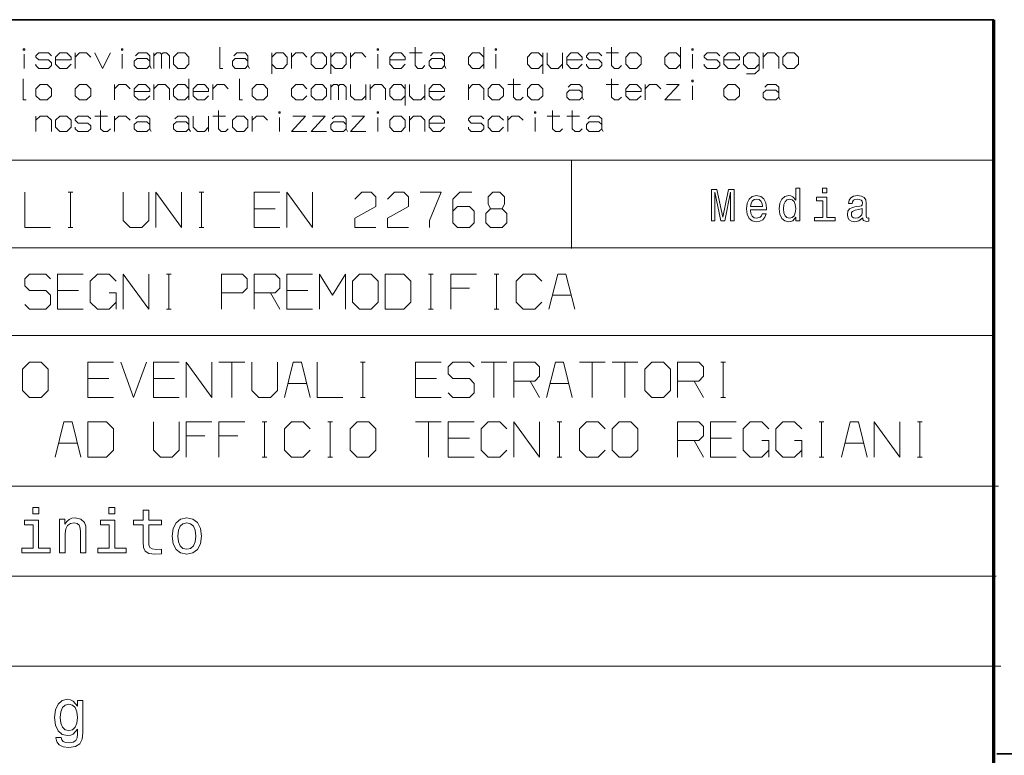
# Model space of a CAD drawing. Extents: x 0 to 594, y 0 to 420.
# Drawn here: x 436 to 492, y 43 to 85 of the extents above; entities that cross this region are included whole.
import ezdxf

# ---------------------------------------------------------------- set-up
doc = ezdxf.new("R2010")
doc.units = 0

msp = doc.modelspace()

# ---------------------------------------------------------------- linework, layer by layer
at = {"color": 7, "lineweight": 35}
msp.add_line((491.453979, 85.090446), (401.534637, 85.090446), dxfattribs=at)
at = {"color": 7, "lineweight": 70}
msp.add_line((491.453979, 30.590445), (491.453979, 85.090446), dxfattribs=at)
at = {"color": 7, "lineweight": 13}
for p, q in [((401.534637, 77.090446), (491.453979, 77.090446)), ((401.534637, 72.090446), (491.453979, 72.090446)), ((401.534637, 67.090446), (491.453979, 67.090446)), ((401.534637, 58.504326), (491.72818, 58.504326)), ((401.534637, 53.37579), (491.591064, 53.37579)), ((401.534637, 48.247253), (491.865295, 48.247253))]:
    msp.add_line(p, q, dxfattribs=at)
at = {"color": 7, "lineweight": 13, "ltscale": 0.125}
msp.add_line((467.39978, 77.055107), (467.39978, 72.055107), dxfattribs=at)
at = {"color": 7, "lineweight": 35, "ltscale": 0.367865}
msp.add_line((491.627014, 43.246258), (506.341614, 43.246258), dxfattribs=at)
at = {"color": 7, "lineweight": 13}
for points in [[(436.241364, 83.357933), (436.241364, 83.437935), (436.161346, 83.437935), (436.161346, 83.357933)], [(441.841339, 83.357933), (441.841339, 83.437935), (441.761353, 83.437935), (441.761353, 83.357933)], [(444.721344, 82.957932), (444.721344, 82.55793), (444.961334, 82.317932), (445.361328, 82.317932), (445.601349, 82.55793), (445.601349, 82.957932), (445.361328, 83.197929), (444.961334, 83.197929)], [(452.56134, 82.957932), (452.56134, 82.55793), (452.801331, 82.317932), (453.201324, 82.317932), (453.441345, 82.55793), (453.441345, 82.957932), (453.201324, 83.197929), (452.801331, 83.197929)], [(456.401337, 83.357933), (456.401337, 83.437935), (456.32132, 83.437935), (456.32132, 83.357933)], [(463.121338, 83.357933), (463.121338, 83.437935), (463.041321, 83.437935), (463.041321, 83.357933)], [(470.481323, 82.957932), (470.481323, 82.55793), (470.721313, 82.317932), (471.121338, 82.317932), (471.361328, 82.55793), (471.361328, 82.957932), (471.121338, 83.197929), (470.721313, 83.197929)], [(474.32135, 83.357933), (474.32135, 83.437935), (474.241333, 83.437935), (474.241333, 83.357933)], [(479.441345, 82.957932), (479.441345, 82.55793), (479.681335, 82.317932), (480.08136, 82.317932), (480.32135, 82.55793), (480.32135, 82.957932), (480.08136, 83.197929), (479.681335, 83.197929)], [(436.881348, 81.157928), (436.881348, 80.757927), (437.121338, 80.517929), (437.521362, 80.517929), (437.761353, 80.757927), (437.761353, 81.157928), (437.521362, 81.397926), (437.121338, 81.397926)], [(439.121338, 81.157928), (439.121338, 80.757927), (439.361359, 80.517929), (439.761353, 80.517929), (440.001343, 80.757927), (440.001343, 81.157928), (439.761353, 81.397926), (439.361359, 81.397926)], [(449.201355, 81.157928), (449.201355, 80.757927), (449.441345, 80.517929), (449.841339, 80.517929), (450.081329, 80.757927), (450.081329, 81.157928), (449.841339, 81.397926), (449.441345, 81.397926)], [(452.56134, 81.157928), (452.56134, 80.757927), (452.801331, 80.517929), (453.201324, 80.517929), (453.441345, 80.757927), (453.441345, 81.157928), (453.201324, 81.397926), (452.801331, 81.397926)], [(462.641327, 81.157928), (462.641327, 80.757927), (462.881317, 80.517929), (463.281311, 80.517929), (463.521332, 80.757927), (463.521332, 81.157928), (463.281311, 81.397926), (462.881317, 81.397926)], [(464.881317, 81.157928), (464.881317, 80.757927), (465.121338, 80.517929), (465.521332, 80.517929), (465.761322, 80.757927), (465.761322, 81.157928), (465.521332, 81.397926), (465.121338, 81.397926)], [(474.32135, 81.55793), (474.32135, 81.637932), (474.241333, 81.637932), (474.241333, 81.55793)], [(476.081329, 81.157928), (476.081329, 80.757927), (476.32135, 80.517929), (476.721344, 80.517929), (476.961334, 80.757927), (476.961334, 81.157928), (476.721344, 81.397926), (476.32135, 81.397926)], [(450.801331, 79.757935), (450.801331, 79.837936), (450.721344, 79.837936), (450.721344, 79.757935)], [(456.401337, 79.757935), (456.401337, 79.837936), (456.32132, 79.837936), (456.32132, 79.757935)], [(465.361328, 79.757935), (465.361328, 79.837936), (465.281311, 79.837936), (465.281311, 79.757935)], [(438.001343, 79.357933), (438.001343, 78.957932), (438.241333, 78.717934), (438.641357, 78.717934), (438.881348, 78.957932), (438.881348, 79.357933), (438.641357, 79.597931), (438.241333, 79.597931)], [(448.081329, 79.357933), (448.081329, 78.957932), (448.32135, 78.717934), (448.721344, 78.717934), (448.961334, 78.957932), (448.961334, 79.357933), (448.721344, 79.597931), (448.32135, 79.597931)], [(457.041321, 79.357933), (457.041321, 78.957932), (457.281342, 78.717934), (457.681335, 78.717934), (457.921326, 78.957932), (457.921326, 79.357933), (457.681335, 79.597931), (457.281342, 79.597931)], [(475.36261, 73.621017), (475.562347, 73.621017), (475.562347, 75.25502), (475.899506, 73.621017), (476.122559, 73.621017), (476.457153, 75.25502), (476.457153, 73.621017), (476.659454, 73.621017), (476.659454, 75.421021), (476.343018, 75.421021), (476.011047, 73.833694), (475.681641, 75.421021), (475.36261, 75.421021)], [(480.172821, 73.836288), (480.172821, 73.621017), (480.401062, 73.621017), (480.401062, 75.483269), (480.175415, 75.483269), (480.175415, 74.801132), (480.001648, 74.998253), (479.895294, 75.044937), (479.773407, 75.063095), (479.552948, 75.011223), (479.381744, 74.865974), (479.270233, 74.632545), (479.231323, 74.31871), (479.270233, 74.004883), (479.381744, 73.76886), (479.552948, 73.621017), (479.773407, 73.571739), (479.895294, 73.589897), (480.004242, 73.636581)], [(481.943787, 75.483269), (481.702576, 75.483269), (481.702576, 75.2239), (481.943787, 75.2239)], [(477.595245, 74.251274), (478.508209, 74.251274), (478.510803, 74.35762), (478.469299, 74.655891), (478.355194, 74.878944), (478.173645, 75.013809), (477.932434, 75.063095), (477.696411, 75.011223), (477.514832, 74.865974), (477.398132, 74.629951), (477.356628, 74.31871), (477.395538, 73.999695), (477.512238, 73.766266), (477.691223, 73.621017), (477.924652, 73.571739), (478.126953, 73.605453), (478.292938, 73.693642), (478.414856, 73.833694), (478.484863, 74.020439), (478.259216, 74.020439), (478.212524, 73.916695), (478.145111, 73.838882), (477.953186, 73.776634), (477.805328, 73.805168), (477.693817, 73.895943), (477.621185, 74.043785), (477.595245, 74.243492)], [(477.595245, 74.443207), (477.623779, 74.622169), (477.693817, 74.754448), (477.80014, 74.834846), (477.940216, 74.86338), (478.077667, 74.834846), (478.184021, 74.754448), (478.24884, 74.622169), (478.272186, 74.443207)], [(479.812317, 74.858192), (479.962738, 74.821884), (480.076874, 74.720726), (480.144287, 74.552139), (480.170227, 74.31871), (480.144287, 74.082687), (480.076874, 73.914101), (479.962738, 73.810356), (479.812317, 73.776634), (479.669647, 73.810356), (479.56073, 73.914101), (479.488098, 74.085281), (479.464752, 74.31871), (479.488098, 74.549545), (479.56073, 74.718132), (479.669647, 74.821884)], [(481.936005, 73.81295), (481.936005, 74.967125), (481.349823, 74.967125), (481.349823, 74.772606), (481.707764, 74.772606), (481.707764, 73.81295), (481.240906, 73.81295), (481.240906, 73.621017), (482.408051, 73.621017), (482.408051, 73.81295)], [(483.987061, 73.802574), (483.987061, 73.794792), (484.000031, 73.706612), (484.03894, 73.644363), (484.202332, 73.595078), (484.329437, 73.615829), (484.329437, 73.792198), (484.274963, 73.784416), (484.202332, 73.818138), (484.189362, 73.921883), (484.189362, 74.642921), (484.158234, 74.827072), (484.067474, 74.956749), (483.909241, 75.034561), (483.686188, 75.063095), (483.468323, 75.031967), (483.307526, 74.943787), (483.20636, 74.80632), (483.172638, 74.624763), (483.172638, 74.6092), (483.377563, 74.6092), (483.395721, 74.718132), (483.452759, 74.795944), (483.546143, 74.842628), (483.678406, 74.860786), (483.805511, 74.847816), (483.896271, 74.808914), (483.950745, 74.741478), (483.968903, 74.648109), (483.958527, 74.539169), (483.917023, 74.484703), (483.813293, 74.458771), (483.618774, 74.438019), (483.395721, 74.391335), (483.237488, 74.308334), (483.144135, 74.178658), (483.115601, 73.986725), (483.141541, 73.815544), (483.221924, 73.688454), (483.351624, 73.608047), (483.530579, 73.579521), (483.77179, 73.633987)], [(483.961121, 74.108627), (483.929993, 73.973755), (483.847015, 73.87001), (483.722504, 73.802574), (483.569489, 73.779228), (483.470917, 73.792198), (483.400879, 73.833694), (483.356812, 73.906319), (483.343842, 74.007469), (483.354218, 74.098251), (483.395721, 74.163094), (483.561707, 74.235718), (483.77179, 74.266838), (483.961121, 74.329086)], [(454.912628, 68.995087), (455.312622, 68.595085), (455.979279, 68.595085), (456.379303, 68.995087), (456.379303, 70.195084), (455.979279, 70.595085), (455.312622, 70.595085), (454.912628, 70.195084)], [(456.779297, 68.595085), (457.845947, 68.595085), (458.245972, 68.995087), (458.245972, 70.195084), (457.845947, 70.595085), (456.779297, 70.595085)], [(436.108826, 63.966293), (436.50882, 63.566292), (437.175476, 63.566292), (437.5755, 63.966293), (437.5755, 65.16629), (437.175476, 65.566292), (436.50882, 65.566292), (436.108826, 65.16629)], [(471.575531, 63.966293), (471.975525, 63.566292), (472.642212, 63.566292), (473.042175, 63.966293), (473.042175, 65.16629), (472.642212, 65.566292), (471.975525, 65.566292), (471.575531, 65.16629)], [(439.842163, 60.16629), (440.908813, 60.16629), (441.308838, 60.566292), (441.308838, 61.766289), (440.908813, 62.16629), (439.842163, 62.16629)], [(454.775513, 60.566292), (455.175507, 60.16629), (455.842163, 60.16629), (456.242188, 60.566292), (456.242188, 61.766289), (455.842163, 62.16629), (455.175507, 62.16629), (454.775513, 61.766289)], [(469.708862, 60.566292), (470.108856, 60.16629), (470.775513, 60.16629), (471.175537, 60.566292), (471.175537, 61.766289), (470.775513, 62.16629), (470.108856, 62.16629), (469.708862, 61.766289)], [(437.044464, 57.282364), (436.709717, 57.282364), (436.709717, 56.922424), (437.044464, 56.922424)], [(441.378174, 57.282364), (441.043427, 57.282364), (441.043427, 56.922424), (441.378174, 56.922424)], [(438.232269, 54.697979), (438.549011, 54.697979), (438.549011, 55.813801), (438.581421, 56.069359), (438.685791, 56.256531), (438.847778, 56.371712), (439.063721, 56.414906), (439.236511, 56.37891), (439.344482, 56.281727), (439.398468, 56.119751), (439.416473, 55.903786), (439.416473, 54.697979), (439.733215, 54.697979), (439.733215, 55.968575), (439.718842, 56.224136), (439.654053, 56.436501), (439.441681, 56.630871), (439.110535, 56.699257), (438.926971, 56.674061), (438.772186, 56.605675), (438.639008, 56.490494), (438.534607, 56.335716), (438.534607, 56.630871), (438.232269, 56.630871)], [(442.990723, 56.296124), (442.990723, 55.327877), (443.012299, 55.014729), (443.113098, 54.798763), (443.314667, 54.672783), (443.656586, 54.629589), (444.030945, 54.647587), (444.030945, 54.921143), (443.757385, 54.899548), (443.509033, 54.928341), (443.375854, 55.018326), (443.318268, 55.169502), (443.307465, 55.38187), (443.307465, 56.296124), (444.030945, 56.296124), (444.030945, 56.566078), (443.307465, 56.566078), (443.307465, 57.131187), (442.990723, 57.131187), (442.990723, 56.566078), (442.443604, 56.566078), (442.443604, 56.296124)], [(444.639252, 55.662624), (444.696838, 55.223495), (444.862396, 54.899548), (445.125153, 54.697979), (445.477905, 54.629589), (445.827057, 54.697979), (446.089813, 54.895947), (446.255371, 55.219894), (446.316589, 55.662624), (446.255371, 56.101753), (446.089813, 56.429302), (445.827057, 56.62727), (445.477905, 56.699257), (445.125153, 56.62727), (444.862396, 56.425701), (444.696838, 56.101753)], [(437.033661, 54.964336), (437.033661, 56.566078), (436.220184, 56.566078), (436.220184, 56.296124), (436.716919, 56.296124), (436.716919, 54.964336), (436.069031, 54.964336), (436.069031, 54.697979), (437.688751, 54.697979), (437.688751, 54.964336)], [(441.367371, 54.964336), (441.367371, 56.566078), (440.553894, 56.566078), (440.553894, 56.296124), (441.050629, 56.296124), (441.050629, 54.964336), (440.40271, 54.964336), (440.40271, 54.697979), (442.022461, 54.697979), (442.022461, 54.964336)], [(444.963196, 55.666225), (444.995575, 55.990173), (445.096375, 56.224136), (445.258331, 56.368111), (445.477905, 56.418503), (445.693878, 56.368111), (445.855835, 56.227734), (445.956635, 55.990173), (445.992615, 55.666225), (445.956635, 55.338676), (445.855835, 55.101116), (445.693878, 54.957138), (445.477905, 54.910343), (445.258331, 54.957138), (445.096375, 55.101116), (444.995575, 55.338676)], [(439.559753, 44.444149), (439.559753, 46.290653), (439.257416, 46.290653), (439.257416, 45.977501), (439.009064, 46.261856), (438.85788, 46.333843), (438.68869, 46.359039), (438.382751, 46.287052), (438.145203, 46.085484), (437.990417, 45.761536), (437.936432, 45.326008), (437.990417, 44.886875), (438.145203, 44.562927), (438.382751, 44.357761), (438.68869, 44.289371), (438.861481, 44.314568), (439.005463, 44.379356), (439.257416, 44.652916), (439.257416, 44.379356), (439.228607, 44.163391), (439.149414, 44.008617), (438.99826, 43.918633), (438.771484, 43.886238), (438.573517, 43.907833), (438.433136, 43.961826), (438.350342, 44.055408), (438.325165, 44.181389), (438.019196, 44.181389), (438.019196, 44.166992), (438.06601, 43.93663), (438.209991, 43.763855), (438.440338, 43.652275), (438.753479, 43.612682), (439.127838, 43.666672), (439.37619, 43.817848), (439.516571, 44.080605)], [(439.559753, 44.444149), (439.559753, 46.290653), (439.257416, 46.290653), (439.257416, 45.977501), (439.009064, 46.261856), (438.85788, 46.333843), (438.68869, 46.359039), (438.382751, 46.287052), (438.145203, 46.085484), (437.990417, 45.761536), (437.936432, 45.326008), (437.990417, 44.886875), (438.145203, 44.562927), (438.382751, 44.357761), (438.68869, 44.289371), (438.861481, 44.314568), (439.005463, 44.379356), (439.257416, 44.652916), (439.257416, 44.379356), (439.228607, 44.163391), (439.149414, 44.008617), (438.99826, 43.918633), (438.771484, 43.886238), (438.573517, 43.907833), (438.433136, 43.961826), (438.350342, 44.055408), (438.325165, 44.181389), (438.019196, 44.181389), (438.019196, 44.166992), (438.06601, 43.93663), (438.209991, 43.763855), (438.440338, 43.652275), (438.753479, 43.612682), (439.127838, 43.666672), (439.37619, 43.817848), (439.516571, 44.080605)], [(439.559753, 44.444149), (439.559753, 46.290653), (439.257416, 46.290653), (439.257416, 45.977501), (439.009064, 46.261856), (438.85788, 46.333843), (438.68869, 46.359039), (438.382751, 46.287052), (438.145203, 46.085484), (437.990417, 45.761536), (437.936432, 45.326008), (437.990417, 44.886875), (438.145203, 44.562927), (438.382751, 44.357761), (438.68869, 44.289371), (438.861481, 44.314568), (439.005463, 44.379356), (439.257416, 44.652916), (439.257416, 44.379356), (439.228607, 44.163391), (439.149414, 44.008617), (438.99826, 43.918633), (438.771484, 43.886238), (438.573517, 43.907833), (438.433136, 43.961826), (438.350342, 44.055408), (438.325165, 44.181389), (438.019196, 44.181389), (438.019196, 44.166992), (438.06601, 43.93663), (438.209991, 43.763855), (438.440338, 43.652275), (438.753479, 43.612682), (439.127838, 43.666672), (439.37619, 43.817848), (439.516571, 44.080605)], [(438.263977, 45.326008), (438.296356, 45.646355), (438.393555, 45.883919), (438.544739, 46.024296), (438.746307, 46.074688), (438.958649, 46.024296), (439.117035, 45.883919), (439.214203, 45.646355), (439.250214, 45.326008), (439.214203, 44.998459), (439.117035, 44.764496), (438.958649, 44.620518), (438.746307, 44.573727), (438.544739, 44.620518), (438.393555, 44.764496), (438.296356, 45.00206)], [(438.263977, 45.326008), (438.296356, 45.646355), (438.393555, 45.883919), (438.544739, 46.024296), (438.746307, 46.074688), (438.958649, 46.024296), (439.117035, 45.883919), (439.214203, 45.646355), (439.250214, 45.326008), (439.214203, 44.998459), (439.117035, 44.764496), (438.958649, 44.620518), (438.746307, 44.573727), (438.544739, 44.620518), (438.393555, 44.764496), (438.296356, 45.00206)], [(438.263977, 45.326008), (438.296356, 45.646355), (438.393555, 45.883919), (438.544739, 46.024296), (438.746307, 46.074688), (438.958649, 46.024296), (439.117035, 45.883919), (439.214203, 45.646355), (439.250214, 45.326008), (439.214203, 44.998459), (439.117035, 44.764496), (438.958649, 44.620518), (438.746307, 44.573727), (438.544739, 44.620518), (438.393555, 44.764496), (438.296356, 45.00206)]]:
    msp.add_lwpolyline(points, close=True, dxfattribs=at)
for points in [[(436.201355, 82.317932), (436.201355, 83.117935)], [(436.881348, 82.55793), (436.881348, 82.477936), (437.041351, 82.317932), (437.601349, 82.317932), (437.761353, 82.477936), (437.761353, 82.637932), (437.601349, 82.797935), (437.041351, 82.797935), (436.881348, 82.957932), (436.881348, 83.037933), (437.041351, 83.197929), (437.601349, 83.197929), (437.761353, 83.037933)], [(438.001343, 82.797935), (438.881348, 82.797935), (438.881348, 82.957932), (438.641357, 83.197929), (438.241333, 83.197929), (438.001343, 82.957932), (438.001343, 82.55793), (438.241333, 82.317932), (438.641357, 82.317932), (438.881348, 82.55793)], [(439.121338, 82.317932), (439.121338, 83.197929)], [(439.121338, 82.957932), (439.361359, 83.197929), (439.761353, 83.197929), (440.001343, 82.957932)], [(440.241333, 83.197929), (440.681335, 82.317932), (441.121338, 83.197929)], [(441.801331, 82.317932), (441.801331, 83.117935)], [(442.56134, 83.037933), (442.721344, 83.197929), (443.201355, 83.197929), (443.361328, 83.037933), (443.361328, 82.477936)], [(443.601349, 82.317932), (443.601349, 83.197929)], [(443.601349, 83.037933), (443.761353, 83.197929), (443.961334, 83.197929), (444.041351, 83.117935)], [(444.041351, 82.317932), (444.041351, 83.117935), (444.121338, 83.197929), (444.32135, 83.197929), (444.481354, 83.037933), (444.481354, 82.317932)], [(447.361328, 83.517929), (447.361328, 82.317932), (447.521332, 82.317932)], [(448.161346, 83.037933), (448.32135, 83.197929), (448.801331, 83.197929), (448.961334, 83.037933), (448.961334, 82.477936)], [(450.32135, 81.997932), (450.32135, 83.197929)], [(450.32135, 82.957932), (450.56134, 83.197929), (450.961334, 83.197929), (451.201324, 82.957932), (451.201324, 82.55793), (450.961334, 82.317932), (450.56134, 82.317932), (450.32135, 82.55793)], [(451.441345, 82.317932), (451.441345, 83.197929)], [(451.441345, 82.957932), (451.681335, 83.197929), (452.081329, 83.197929), (452.32135, 82.957932)], [(453.681335, 81.997932), (453.681335, 83.197929)], [(453.681335, 82.957932), (453.921326, 83.197929), (454.32135, 83.197929), (454.56134, 82.957932), (454.56134, 82.55793), (454.32135, 82.317932), (453.921326, 82.317932), (453.681335, 82.55793)], [(454.801331, 82.317932), (454.801331, 83.197929)], [(454.801331, 82.957932), (455.041321, 83.197929), (455.441345, 83.197929), (455.681335, 82.957932)], [(456.361328, 82.317932), (456.361328, 83.117935)], [(457.041321, 82.797935), (457.921326, 82.797935), (457.921326, 82.957932), (457.681335, 83.197929), (457.281342, 83.197929), (457.041321, 82.957932), (457.041321, 82.55793), (457.281342, 82.317932), (457.681335, 82.317932), (457.921326, 82.55793)], [(458.161316, 83.197929), (458.881317, 83.197929)], [(458.481323, 83.517929), (458.481323, 82.477936), (458.641327, 82.317932), (458.881317, 82.317932), (459.041321, 82.477936)], [(459.361328, 83.037933), (459.521332, 83.197929), (460.001343, 83.197929), (460.161316, 83.037933), (460.161316, 82.477936)], [(462.401337, 82.957932), (462.161316, 83.197929), (461.761322, 83.197929), (461.521332, 82.957932), (461.521332, 82.55793), (461.761322, 82.317932), (462.161316, 82.317932), (462.401337, 82.55793)], [(462.401337, 82.317932), (462.401337, 83.517929)], [(463.081329, 82.317932), (463.081329, 83.117935)], [(465.761322, 82.957932), (465.521332, 83.197929), (465.121338, 83.197929), (464.881317, 82.957932), (464.881317, 82.55793), (465.121338, 82.317932), (465.521332, 82.317932), (465.761322, 82.55793)], [(465.761322, 81.997932), (465.761322, 83.197929)], [(466.001312, 83.197929), (466.001312, 82.55793), (466.241333, 82.317932), (466.641327, 82.317932), (466.881317, 82.55793)], [(466.881317, 82.317932), (466.881317, 83.197929)], [(467.121338, 82.797935), (468.001312, 82.797935), (468.001312, 82.957932), (467.761322, 83.197929), (467.361328, 83.197929), (467.121338, 82.957932), (467.121338, 82.55793), (467.361328, 82.317932), (467.761322, 82.317932), (468.001312, 82.55793)], [(468.241333, 82.55793), (468.241333, 82.477936), (468.401306, 82.317932), (468.961304, 82.317932), (469.121338, 82.477936), (469.121338, 82.637932), (468.961304, 82.797935), (468.401306, 82.797935), (468.241333, 82.957932), (468.241333, 83.037933), (468.401306, 83.197929), (468.961304, 83.197929), (469.121338, 83.037933)], [(469.361328, 83.197929), (470.081329, 83.197929)], [(469.681335, 83.517929), (469.681335, 82.477936), (469.841309, 82.317932), (470.081329, 82.317932), (470.241333, 82.477936)], [(473.601318, 82.957932), (473.361328, 83.197929), (472.961334, 83.197929), (472.721313, 82.957932), (472.721313, 82.55793), (472.961334, 82.317932), (473.361328, 82.317932), (473.601318, 82.55793)], [(473.601318, 82.317932), (473.601318, 83.517929)], [(474.281342, 82.317932), (474.281342, 83.117935)], [(474.961334, 82.55793), (474.961334, 82.477936), (475.121338, 82.317932), (475.681335, 82.317932), (475.841339, 82.477936), (475.841339, 82.637932), (475.681335, 82.797935), (475.121338, 82.797935), (474.961334, 82.957932), (474.961334, 83.037933), (475.121338, 83.197929), (475.681335, 83.197929), (475.841339, 83.037933)], [(476.081329, 82.797935), (476.961334, 82.797935), (476.961334, 82.957932), (476.721344, 83.197929), (476.32135, 83.197929), (476.081329, 82.957932), (476.081329, 82.55793), (476.32135, 82.317932), (476.721344, 82.317932), (476.961334, 82.55793)], [(477.361328, 81.997932), (477.841339, 81.997932), (478.08136, 82.23793), (478.08136, 82.957932), (477.841339, 83.197929), (477.441345, 83.197929), (477.201355, 82.957932), (477.201355, 82.55793), (477.441345, 82.317932), (477.841339, 82.317932), (478.08136, 82.55793)], [(478.32135, 82.317932), (478.32135, 83.197929)], [(478.32135, 82.957932), (478.56134, 83.197929), (478.961334, 83.197929), (479.201355, 82.957932), (479.201355, 82.317932)], [(443.441345, 82.317932), (443.361328, 82.477936), (443.201355, 82.317932), (442.641357, 82.317932), (442.481354, 82.477936), (442.481354, 82.717934), (442.641357, 82.87793), (443.201355, 82.87793), (443.361328, 82.717934)], [(449.041351, 82.317932), (448.961334, 82.477936), (448.801331, 82.317932), (448.241333, 82.317932), (448.081329, 82.477936), (448.081329, 82.717934), (448.241333, 82.87793), (448.801331, 82.87793), (448.961334, 82.717934)], [(460.241333, 82.317932), (460.161316, 82.477936), (460.001343, 82.317932), (459.441345, 82.317932), (459.281342, 82.477936), (459.281342, 82.717934), (459.441345, 82.87793), (460.001343, 82.87793), (460.161316, 82.717934)], [(436.161346, 81.717926), (436.161346, 80.517929), (436.32135, 80.517929)], [(441.361359, 80.517929), (441.361359, 81.397926)], [(441.361359, 81.157928), (441.601349, 81.397926), (442.001343, 81.397926), (442.241333, 81.157928)], [(442.481354, 80.997932), (443.361328, 80.997932), (443.361328, 81.157928), (443.121338, 81.397926), (442.721344, 81.397926), (442.481354, 81.157928), (442.481354, 80.757927), (442.721344, 80.517929), (443.121338, 80.517929), (443.361328, 80.757927)], [(443.601349, 80.517929), (443.601349, 81.397926)], [(443.601349, 81.157928), (443.841339, 81.397926), (444.241333, 81.397926), (444.481354, 81.157928), (444.481354, 80.517929)], [(445.601349, 81.157928), (445.361328, 81.397926), (444.961334, 81.397926), (444.721344, 81.157928), (444.721344, 80.757927), (444.961334, 80.517929), (445.361328, 80.517929), (445.601349, 80.757927)], [(445.601349, 80.517929), (445.601349, 81.717926)], [(445.841339, 80.997932), (446.721344, 80.997932), (446.721344, 81.157928), (446.481354, 81.397926), (446.081329, 81.397926), (445.841339, 81.157928), (445.841339, 80.757927), (446.081329, 80.517929), (446.481354, 80.517929), (446.721344, 80.757927)], [(446.961334, 80.517929), (446.961334, 81.397926)], [(446.961334, 81.157928), (447.201355, 81.397926), (447.601349, 81.397926), (447.841339, 81.157928)], [(448.481323, 81.717926), (448.481323, 80.517929), (448.641327, 80.517929)], [(452.32135, 80.757927), (452.081329, 80.517929), (451.681335, 80.517929), (451.441345, 80.757927), (451.441345, 81.157928), (451.681335, 81.397926), (452.081329, 81.397926), (452.32135, 81.157928)], [(453.681335, 80.517929), (453.681335, 81.397926)], [(453.681335, 81.23793), (453.841339, 81.397926), (454.041321, 81.397926), (454.121338, 81.317932)], [(454.121338, 80.517929), (454.121338, 81.317932), (454.201324, 81.397926), (454.401337, 81.397926), (454.56134, 81.23793), (454.56134, 80.517929)], [(454.801331, 81.397926), (454.801331, 80.757927), (455.041321, 80.517929), (455.441345, 80.517929), (455.681335, 80.757927)], [(455.681335, 80.517929), (455.681335, 81.397926)], [(455.921326, 80.517929), (455.921326, 81.397926)], [(455.921326, 81.157928), (456.161316, 81.397926), (456.56134, 81.397926), (456.801331, 81.157928), (456.801331, 80.517929)], [(457.921326, 81.157928), (457.681335, 81.397926), (457.281342, 81.397926), (457.041321, 81.157928), (457.041321, 80.757927), (457.281342, 80.517929), (457.681335, 80.517929), (457.921326, 80.757927)], [(457.921326, 80.197929), (457.921326, 81.397926)], [(458.161316, 81.397926), (458.161316, 80.757927), (458.401337, 80.517929), (458.801331, 80.517929), (459.041321, 80.757927)], [(459.041321, 80.517929), (459.041321, 81.397926)], [(459.281342, 80.997932), (460.161316, 80.997932), (460.161316, 81.157928), (459.921326, 81.397926), (459.521332, 81.397926), (459.281342, 81.157928), (459.281342, 80.757927), (459.521332, 80.517929), (459.921326, 80.517929), (460.161316, 80.757927)], [(461.521332, 80.517929), (461.521332, 81.397926)], [(461.521332, 81.157928), (461.761322, 81.397926), (462.161316, 81.397926), (462.401337, 81.157928), (462.401337, 80.517929)], [(463.761322, 81.397926), (464.481323, 81.397926)], [(464.081329, 81.717926), (464.081329, 80.677933), (464.241333, 80.517929), (464.481323, 80.517929), (464.641327, 80.677933)], [(467.201324, 81.23793), (467.361328, 81.397926), (467.841309, 81.397926), (468.001312, 81.23793), (468.001312, 80.677933)], [(469.361328, 81.397926), (470.081329, 81.397926)], [(469.681335, 81.717926), (469.681335, 80.677933), (469.841309, 80.517929), (470.081329, 80.517929), (470.241333, 80.677933)], [(470.481323, 80.997932), (471.361328, 80.997932), (471.361328, 81.157928), (471.121338, 81.397926), (470.721313, 81.397926), (470.481323, 81.157928), (470.481323, 80.757927), (470.721313, 80.517929), (471.121338, 80.517929), (471.361328, 80.757927)], [(471.601318, 80.517929), (471.601318, 81.397926)], [(471.601318, 81.157928), (471.841339, 81.397926), (472.241333, 81.397926), (472.481323, 81.157928)], [(472.801331, 81.397926), (473.521332, 81.397926), (472.721313, 80.517929), (473.601318, 80.517929)], [(478.401337, 81.23793), (478.56134, 81.397926), (479.041351, 81.397926), (479.201355, 81.23793), (479.201355, 80.677933)], [(468.081329, 80.517929), (468.001312, 80.677933), (467.841309, 80.517929), (467.281311, 80.517929), (467.121338, 80.677933), (467.121338, 80.917931), (467.281311, 81.077927), (467.841309, 81.077927), (468.001312, 80.917931)], [(474.281342, 80.517929), (474.281342, 81.317932)], [(479.281342, 80.517929), (479.201355, 80.677933), (479.041351, 80.517929), (478.481354, 80.517929), (478.32135, 80.677933), (478.32135, 80.917931), (478.481354, 81.077927), (479.041351, 81.077927), (479.201355, 80.917931)], [(440.56134, 79.917931), (440.56134, 78.877937), (440.721344, 78.717934), (440.961334, 78.717934), (441.121338, 78.877937)], [(447.281342, 79.917931), (447.281342, 78.877937), (447.441345, 78.717934), (447.681335, 78.717934), (447.841339, 78.877937)], [(466.32132, 79.917931), (466.32132, 78.877937), (466.481323, 78.717934), (466.721313, 78.717934), (466.881317, 78.877937)], [(467.441315, 79.917931), (467.441315, 78.877937), (467.601318, 78.717934), (467.841309, 78.717934), (468.001312, 78.877937)], [(436.881348, 78.717934), (436.881348, 79.597931)], [(436.881348, 79.357933), (437.121338, 79.597931), (437.521362, 79.597931), (437.761353, 79.357933), (437.761353, 78.717934)], [(439.121338, 78.957932), (439.121338, 78.877937), (439.281342, 78.717934), (439.841339, 78.717934), (440.001343, 78.877937), (440.001343, 79.037933), (439.841339, 79.197937), (439.281342, 79.197937), (439.121338, 79.357933), (439.121338, 79.437935), (439.281342, 79.597931), (439.841339, 79.597931), (440.001343, 79.437935)], [(440.241333, 79.597931), (440.961334, 79.597931)], [(441.361359, 78.717934), (441.361359, 79.597931)], [(441.361359, 79.357933), (441.601349, 79.597931), (442.001343, 79.597931), (442.241333, 79.357933)], [(443.441345, 78.717934), (443.361328, 78.877937), (443.201355, 78.717934), (442.641357, 78.717934), (442.481354, 78.877937), (442.481354, 79.117935), (442.641357, 79.277931), (443.201355, 79.277931), (443.361328, 79.117935)], [(442.56134, 79.437935), (442.721344, 79.597931), (443.201355, 79.597931), (443.361328, 79.437935), (443.361328, 78.877937)], [(445.681335, 78.717934), (445.601349, 78.877937), (445.441345, 78.717934), (444.881348, 78.717934), (444.721344, 78.877937), (444.721344, 79.117935), (444.881348, 79.277931), (445.441345, 79.277931), (445.601349, 79.117935)], [(444.801331, 79.437935), (444.961334, 79.597931), (445.441345, 79.597931), (445.601349, 79.437935), (445.601349, 78.877937)], [(445.841339, 79.597931), (445.841339, 78.957932), (446.081329, 78.717934), (446.481354, 78.717934), (446.721344, 78.957932)], [(446.721344, 78.717934), (446.721344, 79.597931)], [(446.961334, 79.597931), (447.681335, 79.597931)], [(449.201355, 78.717934), (449.201355, 79.597931)], [(449.201355, 79.357933), (449.441345, 79.597931), (449.841339, 79.597931), (450.081329, 79.357933)], [(450.761353, 78.717934), (450.761353, 79.517937)], [(451.521332, 79.597931), (452.241333, 79.597931), (451.441345, 78.717934), (452.32135, 78.717934)], [(452.641327, 79.597931), (453.361328, 79.597931), (452.56134, 78.717934), (453.441345, 78.717934)], [(454.641327, 78.717934), (454.56134, 78.877937), (454.401337, 78.717934), (453.841339, 78.717934), (453.681335, 78.877937), (453.681335, 79.117935), (453.841339, 79.277931), (454.401337, 79.277931), (454.56134, 79.117935)], [(453.761322, 79.437935), (453.921326, 79.597931), (454.401337, 79.597931), (454.56134, 79.437935), (454.56134, 78.877937)], [(454.881348, 79.597931), (455.601318, 79.597931), (454.801331, 78.717934), (455.681335, 78.717934)], [(456.361328, 78.717934), (456.361328, 79.517937)], [(458.161316, 78.717934), (458.161316, 79.597931)], [(458.161316, 79.357933), (458.401337, 79.597931), (458.801331, 79.597931), (459.041321, 79.357933), (459.041321, 78.717934)], [(459.281342, 79.197937), (460.161316, 79.197937), (460.161316, 79.357933), (459.921326, 79.597931), (459.521332, 79.597931), (459.281342, 79.357933), (459.281342, 78.957932), (459.521332, 78.717934), (459.921326, 78.717934), (460.161316, 78.957932)], [(461.521332, 78.957932), (461.521332, 78.877937), (461.681335, 78.717934), (462.241333, 78.717934), (462.401337, 78.877937), (462.401337, 79.037933), (462.241333, 79.197937), (461.681335, 79.197937), (461.521332, 79.357933), (461.521332, 79.437935), (461.681335, 79.597931), (462.241333, 79.597931), (462.401337, 79.437935)], [(463.521332, 78.957932), (463.281311, 78.717934), (462.881317, 78.717934), (462.641327, 78.957932), (462.641327, 79.357933), (462.881317, 79.597931), (463.281311, 79.597931), (463.521332, 79.357933)], [(463.761322, 78.717934), (463.761322, 79.597931)], [(463.761322, 79.357933), (464.001312, 79.597931), (464.401337, 79.597931), (464.641327, 79.357933)], [(465.32132, 78.717934), (465.32132, 79.517937)], [(466.001312, 79.597931), (466.721313, 79.597931)], [(467.121338, 79.597931), (467.841309, 79.597931)], [(469.201324, 78.717934), (469.121338, 78.877937), (468.961304, 78.717934), (468.401306, 78.717934), (468.241333, 78.877937), (468.241333, 79.117935), (468.401306, 79.277931), (468.961304, 79.277931), (469.121338, 79.117935)], [(468.32132, 79.437935), (468.481323, 79.597931), (468.961304, 79.597931), (469.121338, 79.437935), (469.121338, 78.877937)], [(436.241852, 75.253784), (436.241852, 73.253784), (437.708527, 73.253784)], [(438.708527, 75.253784), (438.975189, 75.253784)], [(438.841858, 73.253784), (438.841858, 75.253784)], [(441.841858, 75.253784), (441.841858, 73.653786), (442.241852, 73.253784), (442.908508, 73.253784), (443.308533, 73.653786), (443.308533, 75.253784)], [(443.708527, 73.253784), (443.708527, 75.253784), (445.175201, 73.253784), (445.175201, 75.253784)], [(446.175201, 75.253784), (446.441864, 75.253784)], [(446.308533, 73.253784), (446.308533, 75.253784)], [(450.775208, 75.253784), (449.308533, 75.253784), (449.308533, 73.253784), (450.775208, 73.253784)], [(451.175201, 73.253784), (451.175201, 75.253784), (452.641876, 73.253784), (452.641876, 75.253784)], [(455.04187, 74.853783), (455.441864, 75.253784), (455.975189, 75.253784), (456.241882, 74.987114), (456.241882, 74.453781), (455.04187, 73.787117), (455.04187, 73.253784), (456.241882, 73.253784)], [(456.908539, 74.853783), (457.308533, 75.253784), (457.841858, 75.253784), (458.108521, 74.987114), (458.108521, 74.453781), (456.908539, 73.787117), (456.908539, 73.253784), (458.108521, 73.253784)], [(458.775208, 75.253784), (459.97522, 75.253784), (459.308533, 73.653786), (459.308533, 73.253784)], [(460.641876, 74.187119), (460.908539, 74.453781), (461.575195, 74.453781), (461.841858, 74.187119), (461.841858, 73.520454), (461.575195, 73.253784), (460.908539, 73.253784), (460.641876, 73.520454), (460.641876, 74.853783), (461.04187, 75.253784), (461.708557, 75.253784)], [(462.775208, 74.32045), (463.441864, 74.32045), (463.575195, 74.58712), (463.575195, 74.987114), (463.308533, 75.253784), (462.908539, 75.253784), (462.641876, 74.987114), (462.641876, 74.58712), (462.775208, 74.32045), (462.508545, 74.053787), (462.508545, 73.520454), (462.775208, 73.253784), (463.441864, 73.253784), (463.708557, 73.520454), (463.708557, 74.053787), (463.441864, 74.32045)], [(449.308533, 74.32045), (450.508545, 74.32045)], [(438.708527, 73.253784), (438.975189, 73.253784)], [(446.175201, 73.253784), (446.441864, 73.253784)], [(436.245941, 68.861755), (436.512604, 68.595085), (437.445923, 68.595085), (437.712616, 68.861755), (437.712616, 69.395088), (437.445923, 69.661751), (436.512604, 69.661751), (436.245941, 69.928421), (436.245941, 70.328415), (436.512604, 70.595085), (437.445923, 70.595085), (437.712616, 70.328415)], [(439.579285, 70.595085), (438.11261, 70.595085), (438.11261, 68.595085), (439.579285, 68.595085)], [(441.445953, 68.995087), (441.045929, 68.595085), (440.379272, 68.595085), (439.979279, 68.995087), (439.979279, 70.195084), (440.379272, 70.595085), (441.045929, 70.595085), (441.445953, 70.195084)], [(441.845947, 68.595085), (441.845947, 70.595085), (443.312622, 68.595085), (443.312622, 70.595085)], [(444.312622, 70.595085), (444.579285, 70.595085)], [(444.445953, 68.595085), (444.445953, 70.595085)], [(447.445953, 69.528419), (448.645935, 69.528419), (448.912628, 69.795082), (448.912628, 70.328415), (448.645935, 70.595085), (447.445953, 70.595085), (447.445953, 68.595085)], [(449.312622, 68.595085), (449.312622, 70.595085), (450.512634, 70.595085), (450.779297, 70.328415), (450.779297, 69.795082), (450.512634, 69.528419), (449.312622, 69.528419)], [(452.645966, 70.595085), (451.179291, 70.595085), (451.179291, 68.595085), (452.645966, 68.595085)], [(453.045959, 68.595085), (453.045959, 70.595085), (453.779297, 69.395088), (454.512634, 70.595085), (454.512634, 68.595085)], [(459.245972, 70.595085), (459.512634, 70.595085)], [(459.379303, 68.595085), (459.379303, 70.595085)], [(461.979309, 70.595085), (460.512634, 70.595085), (460.512634, 68.595085)], [(462.979309, 70.595085), (463.245972, 70.595085)], [(463.11264, 68.595085), (463.11264, 70.595085)], [(465.712646, 70.195084), (465.312622, 70.595085), (464.645966, 70.595085), (464.245972, 70.195084), (464.245972, 68.995087), (464.645966, 68.595085), (465.312622, 68.595085), (465.712646, 68.995087)], [(467.579315, 68.595085), (467.079315, 70.595085), (466.61264, 70.595085), (466.11264, 68.595085)], [(438.11261, 69.661751), (439.312622, 69.661751)], [(451.179291, 69.661751), (452.379272, 69.661751)], [(460.512634, 69.795082), (461.579285, 69.795082)], [(441.045929, 69.528419), (441.445953, 69.528419), (441.445953, 68.595085)], [(450.245941, 69.528419), (450.779297, 68.595085)], [(466.312622, 69.395088), (467.379303, 69.395088)], [(444.312622, 68.595085), (444.579285, 68.595085)], [(459.245972, 68.595085), (459.512634, 68.595085)], [(462.979309, 68.595085), (463.245972, 68.595085)], [(441.308838, 65.566292), (439.842163, 65.566292), (439.842163, 63.566292), (441.308838, 63.566292)], [(441.708832, 65.566292), (442.442169, 63.566292), (443.175507, 65.566292)], [(445.042175, 65.566292), (443.5755, 65.566292), (443.5755, 63.566292), (445.042175, 63.566292)], [(445.442169, 63.566292), (445.442169, 65.566292), (446.908844, 63.566292), (446.908844, 65.566292)], [(447.308838, 65.566292), (448.775513, 65.566292)], [(448.042175, 63.566292), (448.042175, 65.566292)], [(449.175507, 65.566292), (449.175507, 63.966293), (449.5755, 63.566292), (450.242157, 63.566292), (450.642181, 63.966293), (450.642181, 65.566292)], [(452.50885, 63.566292), (452.00885, 65.566292), (451.542175, 65.566292), (451.042175, 63.566292)], [(452.908844, 65.566292), (452.908844, 63.566292), (454.375519, 63.566292)], [(455.375519, 65.566292), (455.642181, 65.566292)], [(455.50885, 63.566292), (455.50885, 65.566292)], [(459.975525, 65.566292), (458.50885, 65.566292), (458.50885, 63.566292), (459.975525, 63.566292)], [(460.375519, 63.832958), (460.642181, 63.566292), (461.5755, 63.566292), (461.842194, 63.832958), (461.842194, 64.366295), (461.5755, 64.632957), (460.642181, 64.632957), (460.375519, 64.899628), (460.375519, 65.299622), (460.642181, 65.566292), (461.5755, 65.566292), (461.842194, 65.299622)], [(462.242188, 65.566292), (463.708862, 65.566292)], [(462.975525, 63.566292), (462.975525, 65.566292)], [(464.108856, 63.566292), (464.108856, 65.566292), (465.308838, 65.566292), (465.575531, 65.299622), (465.575531, 64.766289), (465.308838, 64.499626), (464.108856, 64.499626)], [(467.4422, 63.566292), (466.9422, 65.566292), (466.475525, 65.566292), (465.975525, 63.566292)], [(467.842194, 65.566292), (469.308838, 65.566292)], [(468.575531, 63.566292), (468.575531, 65.566292)], [(469.708862, 65.566292), (471.175537, 65.566292)], [(470.4422, 63.566292), (470.4422, 65.566292)], [(473.4422, 63.566292), (473.4422, 65.566292), (474.642212, 65.566292), (474.908875, 65.299622), (474.908875, 64.766289), (474.642212, 64.499626), (473.4422, 64.499626)], [(475.908875, 65.566292), (476.175537, 65.566292)], [(476.042206, 63.566292), (476.042206, 65.566292)], [(439.842163, 64.632957), (441.042175, 64.632957)], [(443.5755, 64.632957), (444.775513, 64.632957)], [(458.50885, 64.632957), (459.708862, 64.632957)], [(451.242188, 64.366295), (452.308838, 64.366295)], [(465.042175, 64.499626), (465.575531, 63.566292)], [(466.175537, 64.366295), (467.242188, 64.366295)], [(474.375519, 64.499626), (474.908875, 63.566292)], [(455.375519, 63.566292), (455.642181, 63.566292)], [(475.908875, 63.566292), (476.175537, 63.566292)], [(439.442169, 60.16629), (438.942169, 62.16629), (438.475494, 62.16629), (437.975494, 60.16629)], [(443.5755, 62.16629), (443.5755, 60.566292), (443.975494, 60.16629), (444.642151, 60.16629), (445.042175, 60.566292), (445.042175, 62.16629)], [(446.908844, 62.16629), (445.442169, 62.16629), (445.442169, 60.16629)], [(448.775513, 62.16629), (447.308838, 62.16629), (447.308838, 60.16629)], [(449.775513, 62.16629), (450.042175, 62.16629)], [(449.908844, 60.16629), (449.908844, 62.16629)], [(452.50885, 61.766289), (452.108826, 62.16629), (451.442169, 62.16629), (451.042175, 61.766289), (451.042175, 60.566292), (451.442169, 60.16629), (452.108826, 60.16629), (452.50885, 60.566292)], [(453.50885, 62.16629), (453.775513, 62.16629)], [(453.642181, 60.16629), (453.642181, 62.16629)], [(458.50885, 62.16629), (459.975525, 62.16629)], [(459.242188, 60.16629), (459.242188, 62.16629)], [(461.842194, 62.16629), (460.375519, 62.16629), (460.375519, 60.16629), (461.842194, 60.16629)], [(463.708862, 61.766289), (463.308838, 62.16629), (462.642181, 62.16629), (462.242188, 61.766289), (462.242188, 60.566292), (462.642181, 60.16629), (463.308838, 60.16629), (463.708862, 60.566292)], [(464.108856, 60.16629), (464.108856, 62.16629), (465.575531, 60.16629), (465.575531, 62.16629)], [(466.575531, 62.16629), (466.842194, 62.16629)], [(466.708862, 60.16629), (466.708862, 62.16629)], [(469.308838, 61.766289), (468.908875, 62.16629), (468.242188, 62.16629), (467.842194, 61.766289), (467.842194, 60.566292), (468.242188, 60.16629), (468.908875, 60.16629), (469.308838, 60.566292)], [(473.4422, 60.16629), (473.4422, 62.16629), (474.642212, 62.16629), (474.908875, 61.899624), (474.908875, 61.366291), (474.642212, 61.099625), (473.4422, 61.099625)], [(476.775513, 62.16629), (475.308868, 62.16629), (475.308868, 60.16629), (476.775513, 60.16629)], [(478.642212, 60.566292), (478.242188, 60.16629), (477.575531, 60.16629), (477.175537, 60.566292), (477.175537, 61.766289), (477.575531, 62.16629), (478.242188, 62.16629), (478.642212, 61.766289)], [(480.50885, 60.566292), (480.108887, 60.16629), (479.4422, 60.16629), (479.042206, 60.566292), (479.042206, 61.766289), (479.4422, 62.16629), (480.108887, 62.16629), (480.50885, 61.766289)], [(481.508881, 62.16629), (481.775543, 62.16629)], [(481.642212, 60.16629), (481.642212, 62.16629)], [(484.242188, 60.16629), (483.742188, 62.16629), (483.275543, 62.16629), (482.775543, 60.16629)], [(484.642212, 60.16629), (484.642212, 62.16629), (486.108887, 60.16629), (486.108887, 62.16629)], [(487.108887, 62.16629), (487.375549, 62.16629)], [(487.242218, 60.16629), (487.242218, 62.16629)], [(445.442169, 61.366291), (446.50882, 61.366291)], [(447.308838, 61.366291), (448.375488, 61.366291)], [(460.375519, 61.232956), (461.5755, 61.232956)], [(475.308868, 61.232956), (476.50885, 61.232956)], [(438.175476, 60.96629), (439.242157, 60.96629)], [(474.375519, 61.099625), (474.908875, 60.16629)], [(478.242188, 61.099625), (478.642212, 61.099625), (478.642212, 60.16629)], [(480.108887, 61.099625), (480.50885, 61.099625), (480.50885, 60.16629)], [(482.975525, 60.96629), (484.042206, 60.96629)], [(449.775513, 60.16629), (450.042175, 60.16629)], [(453.50885, 60.16629), (453.775513, 60.16629)], [(466.575531, 60.16629), (466.842194, 60.16629)], [(481.508881, 60.16629), (481.775543, 60.16629)], [(487.108887, 60.16629), (487.375549, 60.16629)]]:
    msp.add_lwpolyline(points, dxfattribs=at)

doc.saveas('drawing.dxf')
